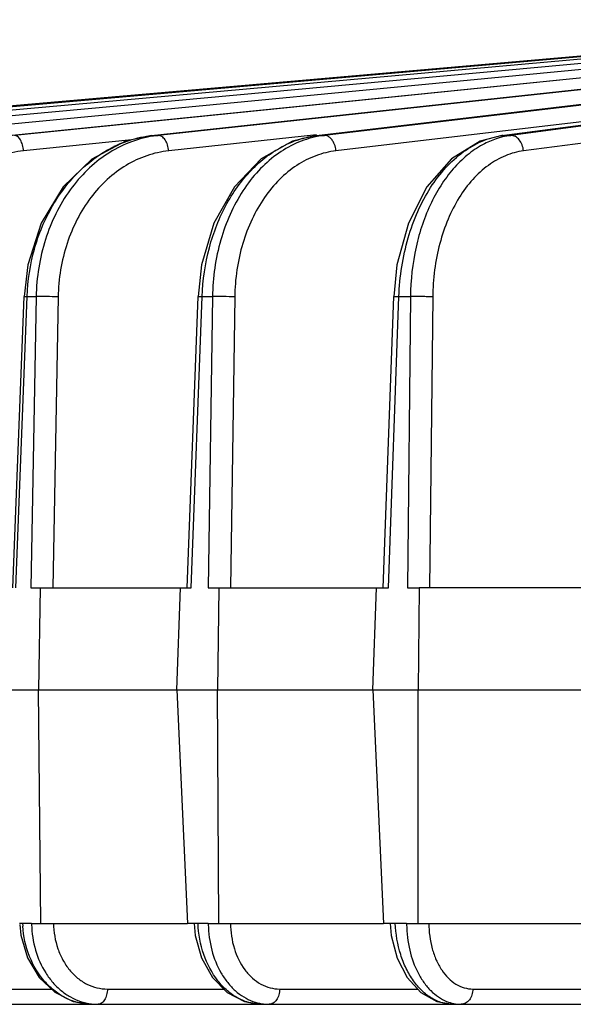
# Model space of a CAD drawing. Units: inches. Extents: x 0 to 17, y 0 to 11.
# Drawn here: x 1.6 to 2, y 0.7 to 1.5 of the extents above; entities that cross this region are included whole.
import ezdxf

# ---------------------------------------------------------------- set-up
doc = ezdxf.new("R2010")
doc.units = ezdxf.units.IN
doc.header["$LTSCALE"] = 0.935
doc.header["$MEASUREMENT"] = 0
doc.layers.add('7_ALL_FEATURES', color=7, linetype='CONTINUOUS')

msp = doc.modelspace()

# ---------------------------------------------------------------- linework, layer by layer
at = {"layer": '7_ALL_FEATURES', "color": 7, "linetype": 'CONTINUOUS'}
for p, q in [((2.25508, 1.45325), (1.33971, 1.37271)), ((1.57808, 1.3727), (2.43263, 1.45895)), ((1.68453, 1.37269), (2.48268, 1.45891)), ((1.80759, 1.37268), (2.5332, 1.45798)), ((1.9459, 1.37266), (2.58529, 1.45611)), ((2.09791, 1.43998), (1.429, 1.38146)), ((1.59214, 1.2762), (1.58937, 1.25259)), ((1.7218, 1.27617), (1.71919, 1.25258)), ((1.86759, 1.27617), (1.86516, 1.25257)), ((1.581, 1.03541), (1.58936, 1.25259)), ((1.71102, 1.03541), (1.71919, 1.25258)), ((1.85727, 1.03541), (1.86516, 1.25257)), ((1.5945, 1.03541), (1.60141, 1.03541)), ((1.60141, 1.03541), (1.60004, 0.95946)), ((1.6015, 1.03541), (1.71403, 1.03541)), ((1.70332, 0.95946), (1.70617, 1.03541)), ((1.72685, 1.03541), (1.73471, 1.03541)), ((1.73471, 1.03541), (1.73363, 0.95946)), ((1.7348, 1.03541), (1.86116, 1.03541)), ((1.84967, 0.95946), (1.85243, 1.03541)), ((1.87539, 1.03541), (1.88412, 1.03541)), ((1.88412, 1.03541), (1.88333, 0.95946)), ((2.023, 1.03541), (1.8842, 1.03541)), ((1.48415, 0.95946), (1.60004, 0.95946)), ((1.60189, 0.78541), (1.60004, 0.95946)), ((1.60014, 0.95946), (1.73363, 0.95946)), ((1.70332, 0.95946), (1.71132, 0.78541)), ((1.73465, 0.78541), (1.73363, 0.95946)), ((1.73372, 0.95946), (1.88333, 0.95946)), ((1.84967, 0.95946), (1.85761, 0.78541)), ((1.88352, 0.78541), (1.88333, 0.95946)), ((1.88342, 0.95946), (2.04751, 0.95946)), ((1.5883, 0.78541), (1.58606, 0.78541)), ((1.59499, 0.78541), (1.60189, 0.78541)), ((1.60195, 0.78541), (1.71138, 0.78541)), ((1.71392, 0.78541), (1.71132, 0.78541)), ((1.71918, 0.78541), (1.71392, 0.78541)), ((1.71617, 0.78541), (1.71706, 0.77648)), ((1.7268, 0.78541), (1.73465, 0.78541)), ((1.73471, 0.78541), (1.85766, 0.78541)), ((1.86049, 0.78541), (1.85761, 0.78541)), ((1.86634, 0.78541), (1.86049, 0.78541)), ((1.86245, 0.78541), (1.86332, 0.77643)), ((1.8748, 0.78541), (1.88352, 0.78541)), ((1.88357, 0.78541), (2.01871, 0.78541)), ((1.58615, 0.78448), (1.58698, 0.77654)), ((1.52995, 0.72509), (1.90921, 0.72509)), ((1.90921, 0.72509), (2.29708, 0.72509))]:
    msp.add_line(p, q, dxfattribs=at)
at = {"layer": '7_ALL_FEATURES', "color": 9, "linetype": 'CONTINUOUS'}
for p, q in [((2.30357, 1.45617), (1.37082, 1.37271)), ((2.34889, 1.45802), (1.42203, 1.37271)), ((2.39242, 1.45893), (1.49277, 1.37271)), ((1.57838, 1.37271), (2.43293, 1.45897)), ((2.43531, 1.45897), (1.58227, 1.37271)), ((1.68497, 1.37271), (2.48311, 1.45893)), ((2.47865, 1.45814), (1.68954, 1.37271)), ((1.80822, 1.37271), (2.53381, 1.45802)), ((2.52352, 1.45643), (1.81342, 1.37271)), ((1.94676, 1.37271), (2.58612, 1.45617)), ((2.57114, 1.45373), (1.95254, 1.37271)), ((2.46217, 1.42673), (1.96195, 1.36121)), ((2.19583, 1.40528), (1.82204, 1.36121)), ((1.68454, 1.37269), (1.68497, 1.37271)), ((1.68497, 1.37271), (1.68954, 1.37271)), ((1.80754, 1.37315), (1.69728, 1.36121)), ((1.80761, 1.37268), (1.80822, 1.37271)), ((1.80822, 1.37271), (1.81342, 1.37271)), ((1.94592, 1.37266), (1.94676, 1.37271)), ((1.94676, 1.37271), (1.95254, 1.37271)), ((1.66981, 1.36938), (1.58903, 1.36121)), ((1.58324, 1.03541), (1.59161, 1.25255)), ((1.58936, 1.25259), (1.59161, 1.25255)), ((1.59161, 1.25255), (1.59841, 1.25255)), ((1.59841, 1.25255), (1.5945, 1.03541)), ((1.61482, 1.25235), (1.61091, 1.03541)), ((1.71403, 1.03541), (1.7222, 1.25255)), ((1.71919, 1.25258), (1.7222, 1.25255)), ((1.7222, 1.25255), (1.72995, 1.25255)), ((1.72995, 1.25255), (1.72685, 1.03541)), ((1.74654, 1.25235), (1.74344, 1.03541)), ((1.86116, 1.03541), (1.86905, 1.25255)), ((1.86516, 1.25257), (1.86905, 1.25255)), ((1.86905, 1.25255), (1.87765, 1.25255)), ((1.87765, 1.25255), (1.87539, 1.03541)), ((1.89424, 1.25235), (1.89198, 1.03541)), ((1.59499, 0.78541), (1.5883, 0.78541)), ((1.7268, 0.78541), (1.71918, 0.78541)), ((1.8748, 0.78541), (1.86634, 0.78541)), ((1.54005, 0.73648), (1.6097, 0.73648)), ((1.65156, 0.73648), (1.7384, 0.73648)), ((1.78009, 0.73648), (1.88305, 0.73648)), ((1.92423, 0.73648), (2.04203, 0.73648))]:
    msp.add_line(p, q, dxfattribs=at)
at = {"layer": '7_ALL_FEATURES', "color": 7, "linetype": 'CONTINUOUS'}
for points in [[(1.68453, 1.37269), (1.66518, 1.36834), (1.64001, 1.35512), (1.61844, 1.3343), (1.60209, 1.30735), (1.59214, 1.2762)], [(1.80759, 1.37267), (1.78975, 1.36836), (1.76633, 1.35514), (1.74627, 1.33432), (1.73107, 1.30734), (1.7218, 1.27617)], [(1.9459, 1.37265), (1.92973, 1.36837), (1.90829, 1.35516), (1.88996, 1.33434), (1.87607, 1.30735), (1.86759, 1.27617)], [(1.58698, 0.77654), (1.5919, 0.75974), (1.60055, 0.74519), (1.61226, 0.73404), (1.62608, 0.72718), (1.63969, 0.72509)], [(1.71706, 0.77648), (1.72171, 0.75969), (1.72985, 0.74514), (1.74086, 0.73399), (1.75385, 0.72715), (1.76657, 0.72509)], [(1.86332, 0.77643), (1.86765, 0.7596), (1.87519, 0.74505), (1.88538, 0.73394), (1.89745, 0.72712), (1.90921, 0.72509)]]:
    msp.add_lwpolyline(points, dxfattribs=at)
at = {"layer": '7_ALL_FEATURES', "color": 9, "linetype": 'CONTINUOUS'}
for centre, radius, start, end in [((1.6984, 1.29111), 0.08208, 96.19379, 99.55219), ((1.82161, 1.30345), 0.06974, 96.74465, 101.30447), ((1.95412, 1.31644), 0.05675, 97.45137, 98.27026), ((1.95996, 1.31621), 0.05699, 97.48396, 103.76755), ((1.69602, 1.28328), 0.09025, 112.00083, 116.06945), ((1.81897, 1.29483), 0.07878, 114.23587, 115.66736), ((1.66479, 0.78866), 0.07656, 182.43367, 183.15869), ((1.67127, 0.78646), 0.07629, 180.79459, 181.39963), ((1.80982, 0.7862), 0.08303, 180.54975, 181.11571), ((1.96699, 0.78589), 0.09219, 180.29887, 180.79139), ((1.66503, 0.78867), 0.0768, 183.15867, 183.90713), ((1.64481, 0.76693), 0.04185, 251.4402, 263.08726), ((1.77248, 0.76096), 0.03589, 249.89334, 260.71847), ((1.64467, 0.76597), 0.04089, 263.11781, 269.97893), ((1.77225, 0.75974), 0.03465, 260.76372, 269.9619)]:
    msp.add_arc(centre, radius, start, end, dxfattribs=at)
for points, knots in [([(1.58903, 1.36121), (1.58891, 1.3627), (1.5884, 1.36552), (1.58712, 1.36874), (1.58575, 1.37076), (1.58465, 1.37184), (1.58349, 1.37254), (1.58266, 1.37271), (1.58227, 1.37271)], [0, 0, 0, 0, 0.314054, 0.597613, 0.719385, 0.825844, 0.918152, 1, 1, 1, 1]), ([(1.66221, 1.36696), (1.66405, 1.3677), (1.67142, 1.37039), (1.67915, 1.37208), (1.68497, 1.37271)], [0, 0, 0, 0, 0.253078, 1, 1, 1, 1]), ([(1.69728, 1.36121), (1.69716, 1.36271), (1.6966, 1.36556), (1.69515, 1.36878), (1.69357, 1.37078), (1.6923, 1.37186), (1.69095, 1.37254), (1.69, 1.37271), (1.68954, 1.37271)], [0, 0, 0, 0, 0.300694, 0.577095, 0.699336, 0.809569, 0.908888, 1, 1, 1, 1]), ([(1.78663, 1.36667), (1.79009, 1.36822), (1.79715, 1.3708), (1.80454, 1.37228), (1.80822, 1.37271)], [0, 0, 0, 0, 0.505337, 1, 1, 1, 1]), ([(1.82057, 1.36698), (1.82018, 1.36782), (1.81929, 1.36935), (1.81755, 1.37121), (1.81557, 1.37241), (1.81411, 1.37271), (1.81342, 1.37271)], [0, 0, 0, 0, 0.287201, 0.548893, 0.784779, 1, 1, 1, 1]), ([(1.86905, 1.25255), (1.86931, 1.26), (1.87071, 1.27475), (1.87542, 1.29612), (1.88258, 1.31598), (1.89197, 1.33371), (1.90333, 1.34875), (1.91634, 1.36063), (1.93061, 1.36891), (1.94088, 1.37186), (1.94596, 1.3726)], [0, 0, 0, 0, 0.145858, 0.288954, 0.42677, 0.557518, 0.679931, 0.793681, 0.899684, 1, 1, 1, 1]), ([(1.96195, 1.36121), (1.96185, 1.36271), (1.96121, 1.36563), (1.95915, 1.36939), (1.95616, 1.37202), (1.9537, 1.37271), (1.95254, 1.37271)], [0, 0, 0, 0, 0.279621, 0.545595, 0.785161, 1, 1, 1, 1]), ([(1.68478, 1.37205), (1.6789, 1.37107), (1.66719, 1.36777), (1.65082, 1.35916), (1.63599, 1.34717), (1.6186, 1.32689), (1.60315, 1.29515), (1.59868, 1.26694), (1.59841, 1.25255)], [0, 0, 0, 0, 0.112345, 0.227394, 0.346296, 0.469709, 0.728745, 1, 1, 1, 1]), ([(1.7222, 1.25255), (1.72265, 1.26483), (1.72616, 1.28888), (1.73709, 1.31683), (1.74939, 1.33609), (1.75994, 1.34838), (1.77172, 1.35848), (1.78041, 1.3637), (1.78485, 1.36584)], [0, 0, 0, 0, 0.272166, 0.533398, 0.65771, 0.776878, 0.890823, 1, 1, 1, 1]), ([(1.80794, 1.37184), (1.80257, 1.37077), (1.79186, 1.3673), (1.77704, 1.35854), (1.76365, 1.34648), (1.74789, 1.32609), (1.73409, 1.29451), (1.73017, 1.26679), (1.72995, 1.25255)], [0, 0, 0, 0, 0.107209, 0.21843, 0.335174, 0.45817, 0.72104, 1, 1, 1, 1]), ([(1.82204, 1.36121), (1.822, 1.36171), (1.82176, 1.36369), (1.82119, 1.36563), (1.82057, 1.36698)], [0, 0, 0, 0, 0.252917, 1, 1, 1, 1]), ([(1.9329, 1.3665), (1.92884, 1.36442), (1.9209, 1.35924), (1.91029, 1.34919), (1.90086, 1.33688), (1.88988, 1.31738), (1.88046, 1.28907), (1.87779, 1.26494), (1.87765, 1.25255)], [0, 0, 0, 0, 0.103452, 0.213213, 0.330005, 0.453801, 0.719048, 1, 1, 1, 1]), ([(1.9464, 1.37156), (1.94525, 1.37128), (1.94061, 1.37), (1.93613, 1.36815), (1.9329, 1.3665)], [0, 0, 0, 0, 0.246284, 1, 1, 1, 1]), ([(1.58903, 1.36121), (1.58313, 1.36061), (1.57134, 1.35815), (1.55465, 1.35086), (1.53944, 1.34021), (1.52619, 1.32658), (1.51532, 1.31042), (1.50718, 1.29225), (1.50201, 1.27269), (1.50066, 1.25915), (1.50051, 1.25235)], [0, 0, 0, 0, 0.116285, 0.234224, 0.354626, 0.478134, 0.604871, 0.734534, 0.866592, 1, 1, 1, 1]), ([(1.59161, 1.25255), (1.59206, 1.26451), (1.59568, 1.28807), (1.60697, 1.31535), (1.61961, 1.33426), (1.63053, 1.34651), (1.64276, 1.35672), (1.65175, 1.36209), (1.65636, 1.36435)], [0, 0, 0, 0, 0.265488, 0.523313, 0.647889, 0.768852, 0.886131, 1, 1, 1, 1]), ([(1.69728, 1.36121), (1.69176, 1.36061), (1.68069, 1.35813), (1.6651, 1.35081), (1.65091, 1.34013), (1.63858, 1.32649), (1.62849, 1.31033), (1.61833, 1.28594), (1.61506, 1.26581), (1.61482, 1.25235)], [0, 0, 0, 0, 0.112164, 0.226846, 0.345292, 0.468344, 0.596117, 0.728113, 1, 1, 1, 1]), ([(1.82204, 1.36121), (1.81696, 1.36061), (1.80672, 1.3581), (1.79239, 1.35074), (1.7794, 1.34003), (1.76813, 1.32638), (1.75892, 1.31023), (1.74965, 1.28579), (1.74673, 1.26578), (1.74654, 1.25235)], [0, 0, 0, 0, 0.106905, 0.217474, 0.333472, 0.455943, 0.58493, 0.719663, 1, 1, 1, 1]), ([(1.96195, 1.36121), (1.95735, 1.36061), (1.94805, 1.35806), (1.93515, 1.35064), (1.9235, 1.33991), (1.91342, 1.32626), (1.9052, 1.31013), (1.89692, 1.28563), (1.89438, 1.26574), (1.89424, 1.25235)], [0, 0, 0, 0, 0.100477, 0.206125, 0.31931, 0.441229, 0.571768, 0.709787, 1, 1, 1, 1]), ([(1.61482, 1.25235), (1.6119, 1.25247), (1.60756, 1.25258), (1.60209, 1.25261), (1.59953, 1.25258), (1.59841, 1.25255)], [0, 0, 0, 0, 0.53281, 0.79493, 1, 1, 1, 1]), ([(1.74654, 1.25235), (1.74372, 1.25248), (1.73819, 1.2526), (1.73265, 1.25262), (1.72995, 1.25255)], [0, 0, 0, 0, 0.510891, 1, 1, 1, 1]), ([(1.89424, 1.25235), (1.89302, 1.25241), (1.89031, 1.25251), (1.88478, 1.25261), (1.88047, 1.25262), (1.87765, 1.25255)], [0, 0, 0, 0, 0.22133, 0.489215, 1, 1, 1, 1]), ([(1.61139, 0.78541), (1.61147, 0.77903), (1.61304, 0.76949), (1.61804, 0.75807), (1.62301, 0.75063), (1.62908, 0.74451), (1.63604, 0.73994), (1.64363, 0.73712), (1.64894, 0.73649), (1.65156, 0.73648)], [0, 0, 0, 0, 0.273487, 0.405648, 0.533099, 0.655475, 0.773171, 0.887464, 1, 1, 1, 1]), ([(1.76658, 0.72509), (1.7636, 0.72509), (1.7575, 0.72589), (1.74879, 0.72939), (1.74075, 0.73504), (1.73106, 0.74535), (1.72229, 0.76228), (1.71951, 0.77753), (1.71918, 0.78541)], [0, 0, 0, 0, 0.10657, 0.216621, 0.332249, 0.454724, 0.718591, 1, 1, 1, 1]), ([(1.74338, 0.78541), (1.74342, 0.77905), (1.74521, 0.76673), (1.75185, 0.75293), (1.75942, 0.74456), (1.76579, 0.73997), (1.77278, 0.73713), (1.77768, 0.73649), (1.78009, 0.73648)], [0, 0, 0, 0, 0.282981, 0.545975, 0.667656, 0.78267, 0.892654, 1, 1, 1, 1]), ([(1.90923, 0.72509), (1.90653, 0.72509), (1.90099, 0.72591), (1.89311, 0.72944), (1.88586, 0.73511), (1.87947, 0.74266), (1.87414, 0.75182), (1.8686, 0.76593), (1.86666, 0.77755), (1.86634, 0.78541)], [0, 0, 0, 0, 0.099968, 0.204703, 0.317116, 0.43876, 0.569583, 0.708306, 1, 1, 1, 1]), ([(1.89138, 0.78541), (1.89139, 0.77907), (1.89257, 0.76966), (1.89662, 0.75818), (1.90065, 0.75075), (1.90559, 0.74462), (1.9113, 0.74001), (1.9176, 0.73714), (1.92205, 0.73649), (1.92423, 0.73648)], [0, 0, 0, 0, 0.293599, 0.432205, 0.562393, 0.68315, 0.794796, 0.899311, 1, 1, 1, 1]), ([(1.6397, 0.72509), (1.63652, 0.72509), (1.63007, 0.72585), (1.6208, 0.72918), (1.6122, 0.73459), (1.60185, 0.74442), (1.59222, 0.76074), (1.58894, 0.77573), (1.58841, 0.78344)], [0, 0, 0, 0, 0.112091, 0.226601, 0.3449, 0.467974, 0.727366, 1, 1, 1, 1]), ([(1.595, 0.7846), (1.59516, 0.77813), (1.59707, 0.76544), (1.60347, 0.75091), (1.6107, 0.74119), (1.61692, 0.73514), (1.62386, 0.73038), (1.62892, 0.72812), (1.63149, 0.72725)], [0, 0, 0, 0, 0.26913, 0.527515, 0.651359, 0.771123, 0.887079, 1, 1, 1, 1]), ([(1.72681, 0.78459), (1.72693, 0.77813), (1.72862, 0.76554), (1.73442, 0.751), (1.74105, 0.74124), (1.74674, 0.73518), (1.7531, 0.7304), (1.75777, 0.72812), (1.76014, 0.72725)], [0, 0, 0, 0, 0.276085, 0.537949, 0.661476, 0.779354, 0.891872, 1, 1, 1, 1]), ([(1.8748, 0.78461), (1.87489, 0.77817), (1.87635, 0.76568), (1.88148, 0.75112), (1.88744, 0.7413), (1.89253, 0.73523), (1.89823, 0.73044), (1.90247, 0.72813), (1.90462, 0.72725)], [0, 0, 0, 0, 0.284011, 0.55001, 0.673275, 0.78905, 0.897576, 1, 1, 1, 1]), ([(1.65156, 0.73648), (1.65154, 0.73501), (1.65118, 0.7322), (1.64995, 0.72899), (1.64852, 0.727), (1.64733, 0.72592), (1.64603, 0.72525), (1.6451, 0.72509), (1.64466, 0.72509)], [0, 0, 0, 0, 0.304752, 0.580162, 0.700837, 0.809517, 0.90807, 1, 1, 1, 1]), ([(1.78009, 0.73648), (1.78006, 0.73501), (1.77964, 0.73216), (1.77801, 0.72844), (1.77581, 0.72616), (1.77378, 0.72525), (1.77274, 0.72509), (1.77223, 0.72509)], [0, 0, 0, 0, 0.292842, 0.562315, 0.794995, 0.900008, 1, 1, 1, 1]), ([(1.92423, 0.73648), (1.92419, 0.735), (1.92372, 0.73213), (1.92187, 0.72838), (1.91903, 0.72576), (1.91663, 0.72509), (1.9155, 0.72509)], [0, 0, 0, 0, 0.282655, 0.547385, 0.784451, 1, 1, 1, 1]), ([(1.90462, 0.72725), (1.90636, 0.72655), (1.90994, 0.72546), (1.91366, 0.72509), (1.9155, 0.72509)], [0, 0, 0, 0, 0.50478, 1, 1, 1, 1])]:
    msp.add_open_spline(points, degree=3, knots=knots, dxfattribs=at)

doc.saveas('drawing.dxf')
